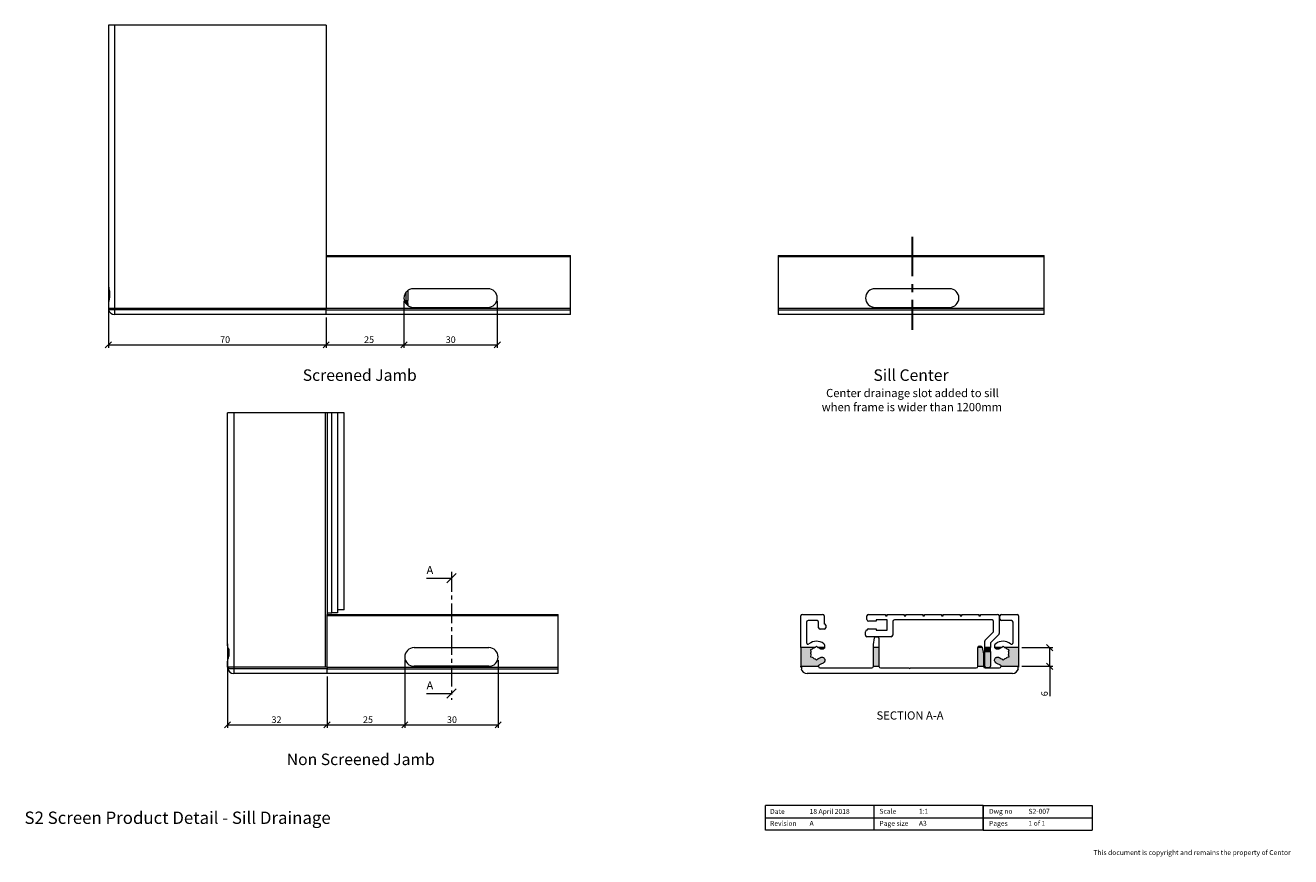
# Model space of a CAD drawing. Units: millimetres. Extents: x 13 to 1291, y 4 to 1722.
# Drawn here: x 13 to 420, y 4 to 272 of the extents above; entities that cross this region are included whole.
import ezdxf

# ---------------------------------------------------------------- set-up
doc = ezdxf.new("R2010")
doc.units = ezdxf.units.MM
doc.linetypes.add('CENTER', pattern=[10.16, 6.35, -1.27, 1.27, -1.27])
doc.linetypes.add('CENTERX2', pattern=[20.32, 12.7, -2.54, 2.54, -2.54])
doc.styles.add('SLDTEXTSTYLE0', font='TXT', dxfattribs={"width": 0.605})
doc.styles.add('SLDTEXTSTYLE1', font='TXT', dxfattribs={"width": 0.57})
doc.dimstyles.new('SLDDIMSTYLE3', dxfattribs={"dimtxt": 2.054655, "dimasz": 2, "dimexe": 0, "dimexo": 0.0625, "dimgap": 0.513664, "dimtad": 1, "dimdec": 0, "dimrnd": 1e-09, "dimzin": 12, "dimdsep": 46, "dimtxsty": 'SLDTEXTSTYLE0', "dimblk1": 'OBLIQUE', "dimblk2": 'OBLIQUE', "dimsah": 1, "dimcen": 0.09, "dimadec": 0, "dimazin": 3, "dimtfac": 1, "dimtofl": 0, "dimtmove": 0, "dimatfit": 3, "dimldrblk": 'OBLIQUE', "dimfxl": 0, "dimfrac": 2, "dimtolj": 1, "dimtzin": 12, "dimarcsym": 0})

# ---------------------------------------------------------------- blocks, each defined once
blk = doc.blocks.new('_OBLIQUE')
at = {"color": 0, "linetype": 'ByBlock', "lineweight": -2}
blk.add_line((-0.5, -0.5), (0.5, 0.5), dxfattribs=at)
blk = doc.blocks.new('_D_3')
at = {"color": 7, "linetype": 'Continuous', "lineweight": 0}
for p, q in [((134.82, 183.18), (134.82, 168.13)), ((109.82, 177.88), (109.82, 168.13)), ((109.82, 169.12), (134.82, 169.12))]:
    blk.add_line(p, q, dxfattribs=at)
at = {"color": 7, "linetype": 'Continuous', "lineweight": 0, "xscale": 2, "yscale": 2, "rotation": 180.0000000000004}
blk.add_blockref('_OBLIQUE', (109.82, 169.12, 0.26), dxfattribs=at)
at = {"color": 7, "linetype": 'Continuous', "lineweight": 0, "xscale": 2, "yscale": 2}
blk.add_blockref('_OBLIQUE', (134.82, 169.12, 0.26), dxfattribs=at)
at = {"color": 7, "linetype": 'Continuous', "lineweight": 0, "insert": (122.01, 171.85), "char_height": 2.117, "attachment_point": 1, "style": 'SLDTEXTSTYLE0'}
blk.add_mtext('25', dxfattribs=at)
blk = doc.blocks.new('_D_4')
at = {"color": 7, "linetype": 'Continuous', "lineweight": 0}
for p, q in [((39.82, 187.39), (39.82, 168.13)), ((109.82, 177.88), (109.82, 168.13)), ((39.82, 169.12), (109.82, 169.12))]:
    blk.add_line(p, q, dxfattribs=at)
at = {"color": 7, "linetype": 'Continuous', "lineweight": 0, "xscale": 2, "yscale": 2, "rotation": 180.0000000000004}
blk.add_blockref('_OBLIQUE', (39.82, 169.12, 0.26), dxfattribs=at)
at = {"color": 7, "linetype": 'Continuous', "lineweight": 0, "xscale": 2, "yscale": 2}
blk.add_blockref('_OBLIQUE', (109.82, 169.12, 0.26), dxfattribs=at)
at = {"color": 7, "linetype": 'Continuous', "lineweight": 0, "insert": (75.73, 171.85), "char_height": 2.117, "attachment_point": 1, "style": 'SLDTEXTSTYLE0'}
blk.add_mtext('70', dxfattribs=at)
blk = doc.blocks.new('_D_5')
at = {"color": 7, "linetype": 'Continuous', "lineweight": 0}
for p, q in [((134.82, 183.18), (134.82, 168.13)), ((164.82, 183.18), (164.82, 168.13)), ((134.82, 169.12), (164.82, 169.12))]:
    blk.add_line(p, q, dxfattribs=at)
at = {"color": 7, "linetype": 'Continuous', "lineweight": 0, "xscale": 2, "yscale": 2, "rotation": 180.0000000000004}
blk.add_blockref('_OBLIQUE', (134.82, 169.12, 0.26), dxfattribs=at)
at = {"color": 7, "linetype": 'Continuous', "lineweight": 0, "xscale": 2, "yscale": 2}
blk.add_blockref('_OBLIQUE', (164.82, 169.12, 0.26), dxfattribs=at)
at = {"color": 7, "linetype": 'Continuous', "lineweight": 0, "insert": (148.25, 171.85), "char_height": 2.117, "attachment_point": 1, "style": 'SLDTEXTSTYLE0'}
blk.add_mtext('30', dxfattribs=at)
blk = doc.blocks.new('_D_6')
at = {"color": 7, "linetype": 'Continuous', "lineweight": 0}
for p, q in [((135.09, 67.75), (135.09, 45.92)), ((165.09, 67.75), (165.09, 45.92)), ((135.09, 46.91), (165.09, 46.91))]:
    blk.add_line(p, q, dxfattribs=at)
at = {"color": 7, "linetype": 'Continuous', "lineweight": 0, "xscale": 2, "yscale": 2, "rotation": 180.0000000000004}
blk.add_blockref('_OBLIQUE', (135.09, 46.91, 108.81), dxfattribs=at)
at = {"color": 7, "linetype": 'Continuous', "lineweight": 0, "xscale": 2, "yscale": 2}
blk.add_blockref('_OBLIQUE', (165.09, 46.91, 108.81), dxfattribs=at)
at = {"color": 7, "linetype": 'Continuous', "lineweight": 0, "insert": (148.66, 49.63), "char_height": 2.117, "attachment_point": 1, "style": 'SLDTEXTSTYLE0'}
blk.add_mtext('30', dxfattribs=at)
blk = doc.blocks.new('_D_7')
at = {"color": 7, "linetype": 'Continuous', "lineweight": 0}
for p, q in [((78.09, 71.96), (78.09, 45.92)), ((110.09, 62.45), (110.09, 45.92)), ((78.09, 46.91), (110.09, 46.91))]:
    blk.add_line(p, q, dxfattribs=at)
at = {"color": 7, "linetype": 'Continuous', "lineweight": 0, "xscale": 2, "yscale": 2, "rotation": 180.0000000000004}
blk.add_blockref('_OBLIQUE', (78.09, 46.91, 108.81), dxfattribs=at)
at = {"color": 7, "linetype": 'Continuous', "lineweight": 0, "xscale": 2, "yscale": 2}
blk.add_blockref('_OBLIQUE', (110.09, 46.91, 108.81), dxfattribs=at)
at = {"color": 7, "linetype": 'Continuous', "lineweight": 0, "insert": (92.26, 49.63), "char_height": 2.117, "attachment_point": 1, "style": 'SLDTEXTSTYLE0'}
blk.add_mtext('32', dxfattribs=at)
blk = doc.blocks.new('_D_8')
at = {"color": 7, "linetype": 'Continuous', "lineweight": 0}
for p, q in [((135.09, 67.75), (135.09, 45.92)), ((110.09, 62.45), (110.09, 45.92)), ((110.09, 46.91), (135.09, 46.91))]:
    blk.add_line(p, q, dxfattribs=at)
at = {"color": 7, "linetype": 'Continuous', "lineweight": 0, "xscale": 2, "yscale": 2, "rotation": 180.0000000000004}
blk.add_blockref('_OBLIQUE', (110.09, 46.91, 108.81), dxfattribs=at)
at = {"color": 7, "linetype": 'Continuous', "lineweight": 0, "xscale": 2, "yscale": 2}
blk.add_blockref('_OBLIQUE', (135.09, 46.91, 108.81), dxfattribs=at)
at = {"color": 7, "linetype": 'Continuous', "lineweight": 0, "insert": (121.66, 49.63), "char_height": 2.117, "attachment_point": 1, "style": 'SLDTEXTSTYLE0'}
blk.add_mtext('25', dxfattribs=at)
blk = doc.blocks.new('_D_9')
at = {"color": 7, "linetype": 'Continuous', "lineweight": 0}
for p, q in [((333.39, 71.74), (343.39, 71.74)), ((342.4, 65.74), (342.4, 71.74)), ((333.39, 65.74), (343.39, 65.74)), ((342.4, 65.74), (342.4, 56.1))]:
    blk.add_line(p, q, dxfattribs=at)
at = {"color": 7, "linetype": 'Continuous', "lineweight": 0, "xscale": 2, "yscale": 2}
for p, rotation in [((342.4, 71.74, -1112.44), 90.0000000000004), ((342.4, 65.74, -1112.44), 270.0000000000004)]:
    blk.add_blockref('_OBLIQUE', p, dxfattribs=dict(at, rotation=rotation))
at = {"color": 7, "linetype": 'Continuous', "lineweight": 0, "insert": (339.67, 56.1), "char_height": 2.12, "attachment_point": 1, "rotation": 90, "style": 'SLDTEXTSTYLE0'}
blk.add_mtext('6', dxfattribs=at)
blk = doc.blocks.new('SW_NOTE_0')
at = {"color": 0, "linetype": 'Continuous', "lineweight": 0, "char_height": 2.6458, "attachment_point": 2, "style": 'SLDTEXTSTYLE0'}
for s, insert in [('Center drainage slot added to sill', (26.17, 3.41)), ('when frame is wider than 1200mm', (25.99, -1.12))]:
    blk.add_mtext(s, dxfattribs=dict(at, insert=insert))

msp = doc.modelspace()

# ---------------------------------------------------------------- hatches: boundary and pattern name
at = {"linetype": 'Continuous'}
h = msp.add_hatch(color=7, dxfattribs=at)
edge = h.paths.add_edge_path(flags=0)
edge.add_line((266.9504, 71.7334), (266.9559, 71.739))
edge.add_line((266.9559, 71.739), (262.4004, 71.739))
edge.add_line((262.4004, 71.739), (262.4004, 65.739))
edge.add_line((262.4004, 65.739), (268.0328, 65.739))
edge.add_spline(control_points=[(268.0328, 65.739), (268.0328, 65.739), (268.0328, 65.739), (268.0328, 65.739), (268.0328, 65.7391), (268.0328, 65.7391), (268.0328, 65.7391), (268.0328, 65.74), (268.0328, 65.7408), (268.0328, 65.7417), (268.0328, 65.7451), (268.0328, 65.7485), (268.0329, 65.7519), (268.0337, 65.7792), (268.0365, 65.8066), (268.0418, 65.8335), (268.047, 65.8604), (268.0544, 65.8868), (268.0638, 65.9125), (268.0829, 65.9651), (268.112, 66.0147), (268.1477, 66.0578), (268.1832, 66.1008), (268.2267, 66.1382), (268.2745, 66.1671), (268.3143, 66.1911), (268.3578, 66.2096), (268.4027, 66.2217)], knot_values=[0, 0, 0, 0, 0.00000004, 0.00000004, 0.00000004, 0.00000012, 0.00000012, 0.00000012, 0.00000268, 0.00000268, 0.00000268, 0.0000129, 0.0000129, 0.0000129, 0.00009526, 0.00009526, 0.00009526, 0.00017753, 0.00017753, 0.00017753, 0.00034783, 0.00034783, 0.00034783, 0.0005179, 0.0005179, 0.0005179, 0.00065877, 0.00065877, 0.00065877, 0.00065877], weights=[1, 1, 1, 1, 1, 1, 1, 1, 1, 1, 1, 1, 1, 1, 1, 1, 1, 1, 1, 1, 1, 1, 1, 1, 1, 1, 1, 1], degree=3, periodic=0)
edge.add_spline(control_points=[(268.4027, 66.2217), (268.6166, 66.2794), (268.8263, 66.3559), (269.0272, 66.4495), (269.1577, 66.5104), (269.2851, 66.5787), (269.408, 66.6538), (269.5309, 66.7288), (269.6497, 66.8111), (269.7634, 66.8995)], knot_values=[0, 0, 0, 0, 0.00066476, 0.00066476, 0.00066476, 0.00109594, 0.00109594, 0.00109594, 0.00152712, 0.00152712, 0.00152712, 0.00152712], weights=[1, 1, 1, 1, 1, 1, 1, 1, 1, 1], degree=3, periodic=0)
edge.add_spline(control_points=[(269.7634, 66.8995), (269.7909, 66.9208), (269.8173, 66.9436), (269.8424, 66.9677), (269.9235, 67.0453), (269.9924, 67.1381), (270.0428, 67.2384), (270.0931, 67.3383), (270.1267, 67.4484), (270.1412, 67.5593), (270.1557, 67.6706), (270.1512, 67.786), (270.128, 67.8958), (270.1048, 68.0054), (270.0623, 68.1124), (270.0042, 68.2082), (269.9464, 68.3036), (269.871, 68.3901), (269.7849, 68.4611), (269.6986, 68.5323), (269.5987, 68.5893), (269.4936, 68.6278), (269.3886, 68.6663), (269.2754, 68.6873), (269.1635, 68.6889), (269.0516, 68.6904), (268.9379, 68.6727), (268.8318, 68.6371), (268.7257, 68.6015), (268.6242, 68.5471), (268.5359, 68.4784)], knot_values=[0, 0, 0, 0, 0.00010434, 0.00010434, 0.00010434, 0.00044562, 0.00044562, 0.00044562, 0.00078567, 0.00078567, 0.00078567, 0.00112677, 0.00112677, 0.00112677, 0.00146726, 0.00146726, 0.00146726, 0.00180641, 0.00180641, 0.00180641, 0.00214664, 0.00214664, 0.00214664, 0.00248695, 0.00248695, 0.00248695, 0.00282731, 0.00282731, 0.00282731, 0.00316765, 0.00316765, 0.00316765, 0.00316765], weights=[1, 1, 1, 1, 1, 1, 1, 1, 1, 1, 1, 1, 1, 1, 1, 1, 1, 1, 1, 1, 1, 1, 1, 1, 1, 1, 1, 1, 1, 1, 1], degree=3, periodic=0)
edge.add_spline(control_points=[(268.5359, 68.4784), (268.437, 68.4016), (268.3298, 68.3345), (268.2175, 68.2792), (268.159, 68.2504), (268.0988, 68.2247), (268.0375, 68.2022), (267.9762, 68.1797), (267.9137, 68.1604), (267.8504, 68.1445)], knot_values=[0, 0, 0, 0, 0.0003755, 0.0003755, 0.0003755, 0.0005706, 0.0005706, 0.0005706, 0.00076569, 0.00076569, 0.00076569, 0.00076569], weights=[1, 1, 1, 1, 1, 1, 1, 1, 1, 1], degree=3, periodic=0)
edge.add_line((267.8504, 68.1445), (267.4004, 67.6945))
edge.add_line((267.4004, 67.6945), (266.9504, 68.1445))
edge.add_spline(control_points=[(266.9504, 68.1445), (266.7883, 68.1852), (266.6304, 68.2485), (266.4852, 68.3312), (266.4091, 68.3745), (266.336, 68.4233), (266.2669, 68.477), (266.1978, 68.5306), (266.1322, 68.5892), (266.0713, 68.652)], knot_values=[0, 0, 0, 0, 0.00050122, 0.00050122, 0.00050122, 0.00076195, 0.00076195, 0.00076195, 0.00102268, 0.00102268, 0.00102268, 0.00102268], weights=[1, 1, 1, 1, 1, 1, 1, 1, 1, 1], degree=3, periodic=0)
edge.add_line((266.0713, 68.652), (265.4566, 68.8167))
edge.add_line((265.4566, 68.8167), (265.6213, 69.4315))
edge.add_spline(control_points=[(265.6213, 69.4315), (265.5797, 69.5773), (265.556, 69.7295), (265.5513, 69.8811), (265.5483, 69.9763), (265.5526, 70.072), (265.5643, 70.1665), (265.576, 70.261), (265.5952, 70.3549), (265.6213, 70.4465)], knot_values=[0, 0, 0, 0, 0.00045509, 0.00045509, 0.00045509, 0.00073947, 0.00073947, 0.00073947, 0.00102385, 0.00102385, 0.00102385, 0.00102385], weights=[1, 1, 1, 1, 1, 1, 1, 1, 1, 1], degree=3, periodic=0)
edge.add_line((265.6213, 70.4465), (265.4566, 71.0612))
edge.add_line((265.4566, 71.0612), (266.0713, 71.2259))
edge.add_spline(control_points=[(266.0713, 71.2259), (266.1429, 71.2998), (266.2209, 71.368), (266.3038, 71.429), (266.3845, 71.4883), (266.4702, 71.5413), (266.5594, 71.5868), (266.6834, 71.65), (266.8154, 71.6995), (266.9504, 71.7334)], knot_values=[0, 0, 0, 0, 0.0003087, 0.0003087, 0.0003087, 0.00060902, 0.00060902, 0.00060902, 0.00102775, 0.00102775, 0.00102775, 0.00102775], weights=[1, 1, 1, 1, 1, 1, 1, 1, 1, 1], degree=3, periodic=0)
h = msp.add_hatch(color=7, dxfattribs=at)
edge = h.paths.add_edge_path(flags=0)
edge.add_spline(control_points=[(267.8504, 71.7334), (267.9141, 71.7174), (267.9771, 71.698), (268.0388, 71.6753), (268.0998, 71.6528), (268.1597, 71.6272), (268.218, 71.5985), (268.3301, 71.5432), (268.4372, 71.4762), (268.5359, 71.3995)], knot_values=[0, 0, 0, 0, 0.00019719, 0.00019719, 0.00019719, 0.00039216, 0.00039216, 0.00039216, 0.00076853, 0.00076853, 0.00076853, 0.00076853], weights=[1, 1, 1, 1, 1, 1, 1, 1, 1, 1], degree=3, periodic=0)
edge.add_spline(control_points=[(268.5359, 71.3995), (268.6167, 71.3366), (268.7083, 71.2856), (268.8045, 71.2504), (268.9089, 71.2123), (269.0212, 71.1911), (269.1324, 71.1891), (269.2452, 71.1871), (269.3598, 71.2051), (269.4669, 71.2407), (269.5737, 71.2761), (269.6757, 71.3311), (269.7645, 71.4003), (269.8522, 71.4687), (269.9294, 71.553), (269.9897, 71.6464), (270.0046, 71.6696), (270.019, 71.6932), (270.032, 71.7175), (270.0352, 71.7236), (270.0384, 71.7297), (270.0413, 71.736), (270.0417, 71.7368), (270.042, 71.7375), (270.0424, 71.7383), (270.0425, 71.7385), (270.0426, 71.7387), (270.0426, 71.7389), (270.0427, 71.7389), (270.0427, 71.7389), (270.0427, 71.7389)], knot_values=[0, 0, 0, 0, 0.00030723, 0.00030723, 0.00030723, 0.0006413, 0.0006413, 0.0006413, 0.00098046, 0.00098046, 0.00098046, 0.00131927, 0.00131927, 0.00131927, 0.00165372, 0.00165372, 0.00165372, 0.00173556, 0.00173556, 0.00173556, 0.00175599, 0.00175599, 0.00175599, 0.00175854, 0.00175854, 0.00175854, 0.00175918, 0.00175918, 0.00175918, 0.00175922, 0.00175922, 0.00175922, 0.00175922], weights=[1, 1, 1, 1, 1, 1, 1, 1, 1, 1, 1, 1, 1, 1, 1, 1, 1, 1, 1, 1, 1, 1, 1, 1, 1, 1, 1, 1, 1, 1, 1], degree=3, periodic=0)
edge.add_line((270.0427, 71.7389), (267.8448, 71.739))
edge.add_line((267.8448, 71.739), (267.8504, 71.7334))
for points in [[(287.5004, 65.739), (287.5004, 71.739), (285.7004, 71.739), (285.7004, 65.739)], [(321.5504, 71.739), (321.5504, 70.489), (323.3504, 70.489), (323.3504, 71.739)]]:
    msp.add_hatch(color=7, dxfattribs=at).paths.add_polyline_path(points, flags=0)
h = msp.add_hatch(color=7, dxfattribs=at)
edge = h.paths.add_edge_path(flags=0)
edge.add_line((319.3004, 65.739), (321.1004, 65.739))
edge.add_line((321.1004, 65.739), (321.1004, 69.6895))
edge.add_spline(control_points=[(321.1004, 69.6895), (321.1004, 69.6982), (321.1001, 69.707), (321.0997, 69.7158), (321.0992, 69.7246), (321.0985, 69.7334), (321.0976, 69.7421), (321.096, 69.7573), (321.0936, 69.7725), (321.0906, 69.7875)], knot_values=[0, 0, 0, 0, 0.00002638, 0.00002638, 0.00002638, 0.00005276, 0.00005276, 0.00005276, 0.00009871, 0.00009871, 0.00009871, 0.00009871], weights=[1, 1, 1, 1, 1, 1, 1, 1, 1, 1], degree=3, periodic=0)
edge.add_line((321.0906, 69.7875), (320.7004, 71.739))
edge.add_line((320.7004, 71.739), (319.3004, 71.739))
edge.add_line((319.3004, 71.739), (319.3004, 65.739))
h = msp.add_hatch(color=7, dxfattribs=at)
edge = h.paths.add_edge_path(flags=0)
edge.add_line((322.0504, 65.289), (322.8504, 65.289))
edge.add_arc((322.8504, 65.789), 0.5, 270, 360)
edge.add_line((323.3504, 65.789), (323.3504, 70.489))
edge.add_line((323.3504, 70.489), (321.5504, 70.489))
edge.add_line((321.5504, 70.489), (321.5504, 65.789))
edge.add_arc((322.0504, 65.789), 0.5, 180, 270)
h = msp.add_hatch(color=7, dxfattribs=at)
edge = h.paths.add_edge_path(flags=0)
edge.add_spline(control_points=[(327.8504, 71.7334), (327.9769, 71.7017), (328.1007, 71.6562), (328.2177, 71.5986), (328.3094, 71.5535), (328.3976, 71.5006), (328.4805, 71.4409), (328.5695, 71.3769), (328.6531, 71.3046), (328.7294, 71.2259)], knot_values=[0, 0, 0, 0, 0.0003913, 0.0003913, 0.0003913, 0.00069717, 0.00069717, 0.00069717, 0.00102553, 0.00102553, 0.00102553, 0.00102553], weights=[1, 1, 1, 1, 1, 1, 1, 1, 1, 1], degree=3, periodic=0)
edge.add_line((328.7294, 71.2259), (329.3441, 71.0612))
edge.add_line((329.3441, 71.0612), (329.1794, 70.4465))
edge.add_spline(control_points=[(329.1794, 70.4465), (329.2206, 70.302), (329.2442, 70.1513), (329.2493, 70.0011), (329.2525, 69.9052), (329.2483, 69.8088), (329.2366, 69.7135), (329.2249, 69.6183), (329.2057, 69.5237), (329.1794, 69.4315)], knot_values=[0, 0, 0, 0, 0.00045083, 0.00045083, 0.00045083, 0.00073739, 0.00073739, 0.00073739, 0.00102395, 0.00102395, 0.00102395, 0.00102395], weights=[1, 1, 1, 1, 1, 1, 1, 1, 1, 1], degree=3, periodic=0)
edge.add_line((329.1794, 69.4315), (329.3441, 68.8167))
edge.add_line((329.3441, 68.8167), (328.7294, 68.652))
edge.add_spline(control_points=[(328.7294, 68.652), (328.6135, 68.5324), (328.4802, 68.4276), (328.3365, 68.3433), (328.2609, 68.2989), (328.1817, 68.2599), (328.1005, 68.2267), (328.0193, 68.1935), (327.9355, 68.1659), (327.8504, 68.1445)], knot_values=[0, 0, 0, 0, 0.00049962, 0.00049962, 0.00049962, 0.00076117, 0.00076117, 0.00076117, 0.00102274, 0.00102274, 0.00102274, 0.00102274], weights=[1, 1, 1, 1, 1, 1, 1, 1, 1, 1], degree=3, periodic=0)
edge.add_line((327.8504, 68.1445), (327.4004, 67.6945))
edge.add_line((327.4004, 67.6945), (326.9504, 68.1445))
edge.add_spline(control_points=[(326.9504, 68.1445), (326.8293, 68.1749), (326.7107, 68.2178), (326.5983, 68.272), (326.5393, 68.3003), (326.4817, 68.3319), (326.4261, 68.3663), (326.3704, 68.4008), (326.3165, 68.4383), (326.2649, 68.4784)], knot_values=[0, 0, 0, 0, 0.00037445, 0.00037445, 0.00037445, 0.00057007, 0.00057007, 0.00057007, 0.0007657, 0.0007657, 0.0007657, 0.0007657], weights=[1, 1, 1, 1, 1, 1, 1, 1, 1, 1], degree=3, periodic=0)
edge.add_spline(control_points=[(326.2649, 68.4784), (326.2377, 68.4996), (326.2093, 68.5193), (326.1801, 68.5375), (326.0847, 68.5968), (325.9778, 68.6408), (325.868, 68.6651), (325.7589, 68.6893), (325.644, 68.6951), (325.533, 68.682), (325.4219, 68.6688), (325.3117, 68.6362), (325.2112, 68.587), (325.1109, 68.5379), (325.0177, 68.4707), (324.9392, 68.3912), (324.8606, 68.3116), (324.7947, 68.2172), (324.747, 68.116), (324.699, 68.0143), (324.6678, 67.9029), (324.6563, 67.7911), (324.645, 67.6799), (324.6526, 67.5653), (324.6784, 67.4567), (324.7043, 67.3476), (324.7497, 67.2417), (324.8103, 67.1475), (324.871, 67.0533), (324.9488, 66.9683), (325.0373, 66.8995)], knot_values=[0, 0, 0, 0, 0.00010326, 0.00010326, 0.00010326, 0.00044484, 0.00044484, 0.00044484, 0.00078449, 0.00078449, 0.00078449, 0.00112427, 0.00112427, 0.00112427, 0.00146372, 0.00146372, 0.00146372, 0.00180381, 0.00180381, 0.00180381, 0.00214557, 0.00214557, 0.00214557, 0.00248492, 0.00248492, 0.00248492, 0.00282543, 0.00282543, 0.00282543, 0.00316602, 0.00316602, 0.00316602, 0.00316602], weights=[1, 1, 1, 1, 1, 1, 1, 1, 1, 1, 1, 1, 1, 1, 1, 1, 1, 1, 1, 1, 1, 1, 1, 1, 1, 1, 1, 1, 1, 1, 1], degree=3, periodic=0)
edge.add_spline(control_points=[(325.0373, 66.8995), (325.2133, 66.7626), (325.402, 66.6406), (325.5991, 66.5363), (325.7258, 66.4693), (325.8564, 66.4092), (325.9897, 66.3566), (326.1231, 66.3041), (326.2597, 66.259), (326.398, 66.2217)], knot_values=[0, 0, 0, 0, 0.00066894, 0.00066894, 0.00066894, 0.00109799, 0.00109799, 0.00109799, 0.00152703, 0.00152703, 0.00152703, 0.00152703], weights=[1, 1, 1, 1, 1, 1, 1, 1, 1, 1], degree=3, periodic=0)
edge.add_spline(control_points=[(326.398, 66.2217), (326.452, 66.2072), (326.5041, 66.1832), (326.5502, 66.1516), (326.5963, 66.1201), (326.6376, 66.0801), (326.6708, 66.0351), (326.7042, 65.9898), (326.7302, 65.9379), (326.7464, 65.884), (326.7543, 65.8578), (326.7603, 65.8309), (326.7637, 65.8038), (326.7655, 65.7902), (326.7666, 65.7766), (326.7673, 65.763), (326.7677, 65.7562), (326.7679, 65.7494), (326.7679, 65.7425), (326.7679, 65.7417), (326.7679, 65.7408), (326.7679, 65.74), (326.7679, 65.7398), (326.7679, 65.7396), (326.7679, 65.7393), (326.7679, 65.7392), (326.7679, 65.7391), (326.7679, 65.739), (326.7679, 65.739), (326.7679, 65.739), (326.7679, 65.739)], knot_values=[0, 0, 0, 0, 0.00016753, 0.00016753, 0.00016753, 0.00033517, 0.00033517, 0.00033517, 0.00050431, 0.00050431, 0.00050431, 0.00058545, 0.00058545, 0.00058545, 0.00062582, 0.00062582, 0.00062582, 0.00064598, 0.00064598, 0.00064598, 0.0006485, 0.0006485, 0.0006485, 0.00064913, 0.00064913, 0.00064913, 0.00064945, 0.00064945, 0.00064945, 0.00064948, 0.00064948, 0.00064948, 0.00064948], weights=[1, 1, 1, 1, 1, 1, 1, 1, 1, 1, 1, 1, 1, 1, 1, 1, 1, 1, 1, 1, 1, 1, 1, 1, 1, 1, 1, 1, 1, 1, 1], degree=3, periodic=0)
edge.add_line((326.7679, 65.739), (332.4004, 65.739))
edge.add_line((332.4004, 65.739), (332.4004, 71.739))
edge.add_line((332.4004, 71.739), (327.8448, 71.739))
edge.add_line((327.8448, 71.739), (327.8504, 71.7334))
h = msp.add_hatch(color=7, dxfattribs=at)
edge = h.paths.add_edge_path(flags=0)
edge.add_line((326.9504, 71.7334), (326.9559, 71.739))
edge.add_line((326.9559, 71.739), (324.758, 71.739))
edge.add_spline(control_points=[(324.758, 71.739), (324.758, 71.7389), (324.7581, 71.7389), (324.7581, 71.7389), (324.7582, 71.7385), (324.7584, 71.7381), (324.7586, 71.7377), (324.7593, 71.7362), (324.76, 71.7346), (324.7608, 71.733), (324.7623, 71.7299), (324.7639, 71.7268), (324.7654, 71.7238), (324.7782, 71.6991), (324.7925, 71.6754), (324.8074, 71.652), (324.8674, 71.5582), (324.9439, 71.4731), (325.0314, 71.4041), (325.1199, 71.3343), (325.2216, 71.2786), (325.3284, 71.2425), (325.4352, 71.2063), (325.5497, 71.1878), (325.6624, 71.189), (325.7734, 71.1903), (325.8857, 71.2109), (325.9902, 71.2483), (326.0886, 71.2835), (326.1823, 71.3353), (326.2649, 71.3995)], knot_values=[0, 0, 0, 0, 0.00000002, 0.00000002, 0.00000002, 0.00000132, 0.00000132, 0.00000132, 0.00000651, 0.00000651, 0.00000651, 0.00001689, 0.00001689, 0.00001689, 0.00010013, 0.00010013, 0.00010013, 0.00043914, 0.00043914, 0.00043914, 0.0007823, 0.0007823, 0.0007823, 0.00112532, 0.00112532, 0.00112532, 0.00146296, 0.00146296, 0.00146296, 0.0017805, 0.0017805, 0.0017805, 0.0017805], weights=[1, 1, 1, 1, 1, 1, 1, 1, 1, 1, 1, 1, 1, 1, 1, 1, 1, 1, 1, 1, 1, 1, 1, 1, 1, 1, 1, 1, 1, 1, 1], degree=3, periodic=0)
edge.add_spline(control_points=[(326.2649, 71.3995), (326.3422, 71.4596), (326.4246, 71.5136), (326.5105, 71.5608), (326.5942, 71.6068), (326.6819, 71.6464), (326.7717, 71.6789), (326.8303, 71.7), (326.89, 71.7183), (326.9504, 71.7334)], knot_values=[0, 0, 0, 0, 0.00029384, 0.00029384, 0.00029384, 0.00058052, 0.00058052, 0.00058052, 0.00076696, 0.00076696, 0.00076696, 0.00076696], weights=[1, 1, 1, 1, 1, 1, 1, 1, 1, 1], degree=3, periodic=0)

# ---------------------------------------------------------------- linework, layer by layer
at = {"color": 7, "linetype": 'Continuous', "lineweight": 0}
for p, q in [((109.8213, 271.8848), (39.8213, 271.8848)), ((188.4067, 178.8733), (188.4067, 197.8733)), ((255.1019, 197.8733), (255.1019, 178.8733)), ((340.6488, 178.8733), (340.6488, 197.8733)), ((115.5935, 147.2522), (78.0935, 147.2522)), ((142.0935, 94.0769), (150.0935, 94.0769)), ((184.3737, 63.4389), (184.3737, 82.439)), ((142.0935, 56.9536), (150.0935, 56.9536))]:
    msp.add_line(p, q, dxfattribs=at)
at = {"color": 7, "linetype": 'Continuous', "lineweight": 15}
for p, q in [((39.8213, 271.8848), (39.8213, 188.3837)), ((41.8213, 271.8848), (41.8213, 180.8733)), ((109.8213, 271.8848), (109.8213, 180.8733)), ((109.8213, 197.8733), (188.4067, 197.8733)), ((188.4067, 197.3733), (109.8213, 197.3733)), ((109.8213, 197.3733), (109.8213, 180.8733)), ((255.1019, 197.8733), (340.6488, 197.8733)), ((340.6488, 197.3733), (255.1019, 197.3733)), ((39.8213, 188.3837), (39.8213, 182.337)), ((161.8213, 187.1734), (137.8213, 187.1734)), ((310.198, 187.1734), (286.198, 187.1734)), ((134.8219, 184.1233), (134.8217, 184.1233)), ((134.9299, 183.3733), (135.5713, 183.3733)), ((135.5713, 183.3733), (135.5713, 186.1576)), ((135.5713, 183.3733), (135.5713, 182.8734)), ((135.5713, 183.3733), (136.0713, 183.3733)), ((136.0713, 186.61), (136.0713, 183.3733)), ((136.0713, 182.3733), (136.0713, 183.3733)), ((136.09, 186.6233), (136.0977, 186.6233)), ((163.5449, 186.6233), (163.5509, 186.6233)), ((163.5509, 186.6233), (163.5526, 186.6233)), ((164.8209, 184.1233), (164.8208, 184.1233)), ((283.1986, 184.1233), (283.1984, 184.1233)), ((284.4667, 186.6233), (284.4744, 186.6233)), ((311.9216, 186.6233), (311.9293, 186.6233)), ((313.1976, 184.1233), (313.1975, 184.1233)), ((39.8213, 182.3629), (39.8213, 180.8733)), ((39.8213, 180.8733), (41.8213, 180.8733)), ((41.8213, 180.3733), (39.8848, 180.3733)), ((40.1213, 180.8733), (40.1213, 180.3733)), ((41.8213, 180.8733), (109.8213, 180.8733)), ((41.8213, 180.8733), (41.8213, 180.3733)), ((41.8213, 180.3733), (41.8213, 178.8733)), ((109.8213, 180.3733), (41.8213, 180.3733)), ((109.8213, 180.8733), (188.4067, 180.8733)), ((109.8213, 180.3733), (109.8213, 180.8733)), ((109.8213, 180.3733), (188.4067, 180.3733)), ((109.8213, 178.8733), (109.8213, 180.3733)), ((135.1176, 182.8734), (135.5713, 182.8734)), ((136.0713, 182.3733), (135.4213, 182.3733)), ((136.0713, 182.3733), (136.0713, 181.7366)), ((137.8213, 181.1733), (161.8213, 181.1733)), ((255.1019, 180.8733), (340.6488, 180.8733)), ((255.1019, 180.3733), (340.6488, 180.3733)), ((286.198, 181.1733), (310.198, 181.1733)), ((109.8213, 178.8733), (41.8213, 178.8733)), ((188.4067, 178.8733), (109.8213, 178.8733)), ((340.6488, 178.8733), (255.1019, 178.8733)), ((78.0935, 72.9493), (78.0935, 147.2522)), ((80.0936, 147.2522), (80.0936, 65.439)), ((109.5936, 65.439), (109.5936, 147.2522)), ((110.0935, 147.2522), (110.0935, 82.439)), ((111.6935, 82.9389), (111.6935, 147.2522)), ((113.4936, 147.2522), (113.4936, 82.9389)), ((115.5935, 83.939), (115.5935, 147.2522)), ((110.0935, 82.9389), (111.6935, 82.9389)), ((110.0935, 82.439), (184.3737, 82.439)), ((110.0935, 81.939), (110.0935, 82.439)), ((184.3737, 81.939), (110.0935, 81.939)), ((110.0935, 65.439), (110.0935, 81.939)), ((113.4936, 82.9389), (111.6935, 82.9389)), ((115.5935, 83.939), (113.4936, 83.939)), ((262.4004, 71.739), (262.4004, 81.939)), ((262.9004, 82.439), (269.4004, 82.439)), ((269.9004, 81.939), (269.9004, 79.439)), ((283.6504, 80.739), (283.6504, 81.939)), ((284.1504, 82.439), (289.6504, 82.439)), ((289.6504, 82.439), (289.6504, 81.939)), ((289.6504, 81.939), (290.1504, 81.939)), ((290.1504, 81.939), (290.1504, 82.439)), ((290.1504, 82.439), (295.6504, 82.439)), ((295.6504, 82.439), (295.6504, 81.939)), ((295.6504, 81.939), (296.1504, 81.939)), ((296.1504, 82.439), (301.6504, 82.439)), ((296.1504, 81.939), (296.1504, 82.439)), ((301.6504, 82.439), (301.6504, 81.939)), ((301.6504, 81.939), (302.1504, 81.939)), ((302.1504, 81.939), (302.1504, 82.439)), ((302.1504, 82.439), (307.6504, 82.439)), ((307.6504, 82.439), (307.6504, 81.939)), ((307.6504, 81.939), (308.1504, 81.939)), ((308.1504, 81.939), (308.1504, 82.439)), ((308.1504, 82.439), (313.6504, 82.439)), ((313.6504, 82.439), (313.6504, 81.939)), ((313.6504, 81.939), (314.1504, 81.939)), ((314.1504, 81.939), (314.1504, 82.439)), ((314.1504, 82.439), (319.6504, 82.439)), ((319.6504, 82.439), (319.6504, 81.939)), ((319.6504, 81.939), (320.1504, 81.939)), ((320.1504, 81.939), (320.1504, 82.439)), ((320.1504, 82.439), (325.6504, 82.439)), ((326.1504, 81.939), (326.1504, 76.2961)), ((326.4004, 80.939), (326.4004, 81.939)), ((326.9004, 82.439), (331.9004, 82.439)), ((332.4004, 81.939), (332.4004, 71.739)), ((264.2004, 79.939), (264.2004, 73.3496)), ((267.6004, 80.439), (264.7004, 80.439)), ((268.1004, 78.139), (268.1004, 79.939)), ((269.9004, 77.639), (268.6004, 77.639)), ((270.4004, 78.939), (270.4004, 78.139)), ((284.1403, 77.739), (286.6504, 77.739)), ((286.6504, 80.239), (284.1504, 80.239)), ((286.6504, 80.639), (286.6504, 80.239)), ((290.1504, 80.639), (286.6504, 80.639)), ((286.6504, 77.739), (286.6504, 77.339)), ((286.6504, 77.339), (290.1504, 77.339)), ((290.1504, 77.339), (290.1504, 80.639)), ((291.9504, 80.139), (291.9504, 75.739)), ((323.8504, 80.639), (292.4504, 80.639)), ((324.3504, 77.0417), (324.3504, 80.139)), ((330.1004, 80.439), (326.9004, 80.439)), ((330.6004, 73.3496), (330.6004, 79.939)), ((283.1504, 75.739), (283.1504, 76.839)), ((291.4504, 75.239), (283.6504, 75.239)), ((285.7101, 72.7875), (286.12, 74.837)), ((286.6103, 75.239), (287.0004, 75.239)), ((287.5004, 74.739), (287.5004, 71.739)), ((321.5504, 71.739), (321.5504, 73.8274)), ((321.6968, 74.181), (324.2039, 76.6881)), ((326.0039, 75.9425), (323.4968, 73.4354)), ((78.0935, 72.9493), (78.0935, 66.9027)), ((78.1811, 67.6114), (78.1811, 72.2823)), ((78.3082, 71.659), (78.3082, 68.2391)), ((78.3909, 68.5278), (78.3909, 71.2542)), ((78.4807, 71.3688), (78.4807, 68.8812)), ((136.3622, 71.189), (136.3699, 71.189)), ((138.0935, 71.739), (162.0936, 71.739)), ((163.8172, 71.189), (163.8248, 71.189)), ((266.9559, 71.739), (262.4004, 71.739)), ((262.4004, 71.739), (262.4004, 65.739)), ((266.0713, 71.2259), (265.4566, 71.0612)), ((265.4566, 71.0612), (265.6213, 70.4465)), ((265.6213, 69.4315), (265.4566, 68.8167)), ((266.9559, 71.739), (266.9504, 71.7334)), ((267.4004, 72.1834), (266.9559, 71.739)), ((267.8448, 71.739), (267.4004, 72.1834)), ((270.0427, 71.739), (267.8448, 71.739)), ((267.8504, 71.7334), (267.8448, 71.739)), ((285.7004, 71.739), (285.7004, 72.6895)), ((287.5004, 71.739), (285.7004, 71.739)), ((285.7004, 65.739), (285.7004, 71.739)), ((287.5004, 71.739), (287.5004, 65.739)), ((320.7004, 71.739), (319.3004, 71.739)), ((319.3004, 65.739), (319.3004, 71.739)), ((319.8004, 72.239), (320.1905, 72.239)), ((320.6807, 71.837), (320.7004, 71.739)), ((320.7004, 71.739), (321.0906, 69.7875)), ((321.1004, 69.6895), (321.0906, 69.7875)), ((321.1004, 69.6895), (321.1004, 65.739)), ((323.3504, 71.739), (321.5504, 71.739)), ((321.5504, 70.489), (321.5504, 71.739)), ((321.5504, 70.489), (323.3504, 70.489)), ((321.5504, 65.789), (321.5504, 70.489)), ((323.3504, 73.0819), (323.3504, 71.739)), ((323.3504, 70.489), (323.3504, 71.739)), ((323.3504, 70.489), (323.3504, 65.789)), ((326.9559, 71.739), (324.758, 71.739)), ((326.9559, 71.739), (326.9504, 71.7334)), ((327.4004, 72.1834), (326.9559, 71.739)), ((327.8448, 71.739), (327.4004, 72.1834)), ((332.4004, 71.739), (327.8448, 71.739)), ((327.8504, 71.7334), (327.8448, 71.739)), ((329.3441, 71.0612), (328.7294, 71.2259)), ((329.1794, 70.4465), (329.3441, 71.0612)), ((329.3441, 68.8167), (329.1794, 69.4315)), ((332.4004, 71.739), (332.4004, 65.739)), ((78.0935, 65.439), (78.0935, 66.9285)), ((80.0936, 65.439), (78.0935, 65.439)), ((78.3936, 65.439), (78.3936, 64.9389)), ((109.5936, 65.439), (80.0936, 65.439)), ((80.0936, 65.439), (80.0936, 64.9389)), ((110.0518, 65.439), (109.5936, 65.439)), ((110.0935, 65.439), (110.0518, 65.439)), ((110.0935, 65.439), (184.3737, 65.439)), ((110.0935, 65.439), (110.0935, 64.9389)), ((135.094, 68.689), (135.094, 68.689)), ((162.0936, 65.7389), (138.0935, 65.7389)), ((165.0931, 68.689), (165.0929, 68.689)), ((262.4004, 65.439), (262.4004, 65.739)), ((262.4004, 65.739), (268.0328, 65.739)), ((262.7004, 65.439), (262.4004, 65.439)), ((262.7004, 64.939), (262.7004, 65.439)), ((265.4566, 68.8167), (266.0713, 68.652)), ((266.9504, 68.1445), (267.4004, 67.6945)), ((267.4004, 67.6945), (267.8504, 68.1445)), ((268.5328, 65.239), (285.2004, 65.239)), ((285.7004, 65.739), (287.5004, 65.739)), ((288.0004, 65.239), (297.1504, 65.239)), ((297.1504, 65.239), (297.4004, 64.989)), ((297.4004, 64.989), (297.6504, 65.239)), ((297.6504, 65.239), (318.8004, 65.239)), ((319.3004, 65.739), (321.1004, 65.739)), ((321.6004, 65.239), (326.2679, 65.239)), ((322.0504, 65.289), (322.8504, 65.289)), ((326.7679, 65.739), (332.4004, 65.739)), ((326.9504, 68.1445), (327.4004, 67.6945)), ((327.4004, 67.6945), (327.8504, 68.1445)), ((328.7294, 68.652), (329.3441, 68.8167)), ((332.1004, 65.439), (332.1004, 64.939)), ((332.4004, 65.439), (332.1004, 65.439)), ((332.4004, 65.739), (332.4004, 65.439)), ((80.0936, 64.9389), (78.1571, 64.9389)), ((80.0936, 64.9389), (80.0936, 63.4389)), ((110.0935, 64.9389), (80.0936, 64.9389)), ((110.0935, 63.4389), (80.0936, 63.4389)), ((110.0935, 64.9389), (184.3737, 64.9389)), ((110.0935, 63.4389), (110.0935, 64.9389)), ((184.3737, 63.4389), (110.0935, 63.4389)), ((262.4639, 64.939), (262.7004, 64.939)), ((330.4004, 63.439), (264.4004, 63.439)), ((332.1004, 64.939), (332.3368, 64.939)), ((285.9985, 21.0005), (250.9985, 21.0005)), ((250.9985, 13.0005), (250.9985, 21.0005)), ((320.9985, 21.0005), (285.9985, 21.0005)), ((285.9985, 13.0005), (285.9985, 21.0005)), ((285.9985, 13.0005), (285.9985, 21.0005)), ((320.9985, 21.0005), (355.9985, 21.0005)), ((320.9985, 21.0005), (320.9985, 13.0005)), ((320.9985, 13.0005), (320.9985, 21.0005)), ((355.9985, 21.0005), (355.9985, 13.0005)), ((250.9985, 17.0005), (355.9985, 17.0005)), ((285.9985, 13.0005), (250.9985, 13.0005)), ((320.9985, 13.0005), (285.9985, 13.0005)), ((320.9985, 13.0005), (355.9985, 13.0005))]:
    msp.add_line(p, q, dxfattribs=at)
at = {"color": 7, "linetype": 'CENTERX2', "lineweight": 30}
msp.add_line((298.198, 203.8698), (298.198, 173.8991), dxfattribs=at)
at = {"color": 7, "linetype": 'CENTER', "lineweight": 0}
msp.add_line((150.0935, 96.0769), (150.0935, 54.9536), dxfattribs=at)
at = {"color": 7, "linetype": 'Continuous', "lineweight": 15}
for centre, radius, start, end in [((137.8214, 184.1733), 3, 90.000403, 269.999597), ((161.8213, 184.1733), 3, 270.000973, 89.999027), ((286.198, 184.1733), 3, 90.000403, 269.999597), ((310.198, 184.1733), 3, 270.000403, 89.999597), ((41.8214, 180.8734), 2.0001, 194.479333, 269.997895), ((135.5712, 182.3732), 0.5001, 0.002937, 89.983404), ((262.9004, 81.939), 0.5, 90, 180), ((269.4004, 81.939), 0.5, 0, 90), ((284.1504, 81.939), 0.5, 90, 180), ((325.6504, 81.939), 0.5, 0, 90), ((326.9004, 81.939), 0.5, 90, 180), ((331.9004, 81.939), 0.5, 0, 90), ((264.7004, 79.939), 0.5, 90, 180), ((267.6004, 79.939), 0.5, 0, 90), ((268.6004, 78.139), 0.5, 180, 270), ((269.9004, 78.939), 0.5, 0, 90), ((269.9004, 78.139), 0.5, 270, 0), ((283.6504, 76.839), 0.5, 90, 180), ((284.1504, 80.739), 0.5, 180, 270), ((284.1403, 77.239), 0.5, 90, 168.463041), ((292.4504, 80.139), 0.5, 90, 180), ((323.8504, 80.139), 0.5, 0, 90), ((326.9004, 80.939), 0.5, 180, 270), ((330.1004, 79.939), 0.5, 0, 90), ((264.7004, 73.3496), 0.5, 180, 308.366514), ((267.4004, 69.939), 3.85, 52.136354, 128.366514), ((283.6504, 75.739), 0.5, 180, 270), ((286.6103, 74.739), 0.5, 90, 168.690068), ((287.0004, 74.739), 0.5, 0, 90), ((291.4504, 75.739), 0.5, 270, 0), ((322.0504, 73.8274), 0.5, 135, 180), ((323.8504, 73.0819), 0.5, 135, 180), ((323.8504, 77.0417), 0.5, 315, 0), ((327.4004, 69.939), 3.85, 51.633486, 127.863646), ((325.6504, 76.2961), 0.5, 315, 0), ((330.1004, 73.3496), 0.5, 231.633486, 360), ((138.0935, 68.739), 3, 90.000403, 269.999597), ((162.0935, 68.739), 3, 270.000403, 89.999597), ((269.1496, 72.189), 1, 333.256316, 52.136354), ((286.2004, 72.6895), 0.5, 168.690068, 180), ((319.8004, 71.739), 0.5, 90, 180), ((320.1905, 71.739), 0.5, 11.309932, 90), ((325.6511, 72.189), 1, 127.863646, 206.743684), ((268.5328, 65.739), 0.5, 180, 270), ((285.2004, 65.739), 0.5, 270, 0), ((288.0004, 65.739), 0.5, 180, 270), ((318.8004, 65.739), 0.5, 270, 0), ((321.6004, 65.739), 0.5, 180, 270), ((322.0504, 65.789), 0.5, 180, 270), ((322.8504, 65.789), 0.5, 270, 360), ((326.2679, 65.739), 0.5, 270, 0), ((80.0936, 65.439), 2.0001, 194.479333, 269.997895), ((264.4004, 65.439), 2, 194.477512, 270), ((330.4004, 65.439), 2, 270, 345.522488)]:
    msp.add_arc(centre, radius, start, end, dxfattribs=at)
for points, knots in [([(39.8213, 188.3837), (39.8496, 188.1194), (39.9123, 187.5354), (40.0474, 186.9636), (40.1213, 186.6505)], [0, 0, 0, 0, 0.45251546, 1, 1, 1, 1]), ([(40.1213, 184.0962), (40.113, 184.0539), (40.0311, 183.6398), (39.8721, 183.0709), (39.8331, 182.5276), (39.8213, 182.3629)], [0, 0, 0, 0, 0.07337873, 0.71920894, 1, 1, 1, 1]), ([(40.1213, 186.6505), (40.1388, 186.4874), (40.2194, 185.7329), (40.2081, 184.874), (40.1317, 184.1895), (40.1213, 184.0962)], [0, 0, 0, 0, 0.19233671, 0.88987326, 1, 1, 1, 1]), ([(78.3936, 71.2161), (78.3912, 71.228), (78.3163, 71.6079), (78.1581, 72.1763), (78.1102, 72.75), (78.0935, 72.9493)], [0, 0, 0, 0, 0.020564891, 0.659777867, 1, 1, 1, 1]), ([(78.3936, 68.6618), (78.411, 68.8249), (78.4916, 69.5794), (78.4803, 70.4383), (78.404, 71.1228), (78.3936, 71.2161)], [0, 0, 0, 0, 0.192290342, 0.889826925, 1, 1, 1, 1]), ([(265.6213, 70.4465), (265.601, 70.3619), (265.5599, 70.1908), (265.5364, 69.8499), (265.589, 69.5907), (265.6213, 69.4315)], [0, 0, 0, 0, 0.27341845, 0.55373734, 1, 1, 1, 1]), ([(266.9504, 71.7334), (266.9396, 71.7307), (266.8931, 71.7188), (266.7482, 71.6749), (266.5333, 71.579), (266.2985, 71.4381), (266.1474, 71.2969), (266.0713, 71.2259)], [0, 0, 0, 0, 0.06409903, 0.27681301, 0.49478914, 0.74570239, 1, 1, 1, 1]), ([(268.5359, 71.3995), (268.4173, 71.4795), (268.2088, 71.6204), (267.952, 71.7068), (267.8743, 71.7271), (267.8504, 71.7334)], [0, 0, 0, 0, 0.47704207, 0.8392495, 1, 1, 1, 1]), ([(270.0427, 71.739), (270.04, 71.7324), (270.0347, 71.7194), (269.9753, 71.6188), (269.8611, 71.4741), (269.6782, 71.3296), (269.4717, 71.2344), (269.2615, 71.1878), (269.0527, 71.1867), (268.8581, 71.2264), (268.6756, 71.3006), (268.5861, 71.3639), (268.5359, 71.3995)], [0, 0, 0, 0, 0.14678984, 0.29339888, 0.44382059, 0.55831337, 0.6401472, 0.70918483, 0.77843626, 0.8430625, 0.91178357, 1, 1, 1, 1]), ([(326.2649, 71.3995), (326.2275, 71.3725), (326.1446, 71.3127), (325.9727, 71.2344), (325.763, 71.1878), (325.5542, 71.1867), (325.3591, 71.2264), (325.1629, 71.307), (324.9619, 71.449), (324.8387, 71.5999), (324.7762, 71.7007), (324.7596, 71.7361), (324.7583, 71.7384), (324.758, 71.739)], [0, 0, 0, 0, 0.06721352, 0.14904528, 0.21808115, 0.28733083, 0.35195543, 0.42067475, 0.52832549, 0.69470059, 0.82564439, 0.9567372, 1, 1, 1, 1]), ([(326.9504, 71.7334), (326.9396, 71.7307), (326.8931, 71.7189), (326.7484, 71.6742), (326.5196, 71.5761), (326.3575, 71.4637), (326.2649, 71.3995)], [0, 0, 0, 0, 0.08153875, 0.35212681, 0.62940873, 1, 1, 1, 1]), ([(328.7294, 71.2259), (328.6414, 71.3066), (328.4638, 71.4695), (328.1825, 71.6246), (327.9521, 71.7072), (327.8743, 71.7272), (327.8504, 71.7334)], [0, 0, 0, 0, 0.29168192, 0.58895895, 0.8736513, 1, 1, 1, 1]), ([(329.1794, 69.4315), (329.1902, 69.473), (329.2457, 69.6856), (329.2688, 70.0461), (329.2072, 70.3221), (329.1794, 70.4465)], [0, 0, 0, 0, 0.11768069, 0.60253071, 1, 1, 1, 1]), ([(78.0935, 66.9285), (78.1165, 67.1616), (78.1742, 67.7463), (78.3112, 68.318), (78.3936, 68.6618)], [0, 0, 0, 0, 0.39868078, 1, 1, 1, 1]), ([(266.0713, 68.652), (266.1558, 68.574), (266.3873, 68.3603), (266.7045, 68.2101), (266.9238, 68.1516), (266.9504, 68.1445)], [0, 0, 0, 0, 0.33548441, 0.91970351, 1, 1, 1, 1]), ([(267.8504, 68.1445), (267.9298, 68.1673), (268.1763, 68.2381), (268.3906, 68.3813), (268.5359, 68.4784)], [0, 0, 0, 0, 0.3221609, 1, 1, 1, 1]), ([(268.0328, 65.739), (268.0314, 65.7473), (268.0286, 65.7641), (268.0455, 65.873), (268.0976, 65.9958), (268.1716, 66.0932), (268.2748, 66.1732), (268.3595, 66.2098), (268.3992, 66.2208), (268.4027, 66.2217)], [0, 0, 0, 0, 0.275351727, 0.550246295, 0.688103895, 0.825166593, 0.926900616, 0.993707643, 1, 1, 1, 1]), ([(269.7634, 66.8995), (269.6183, 66.7962), (269.3258, 66.5878), (268.8713, 66.3668), (268.5487, 66.2669), (268.4027, 66.2217)], [0, 0, 0, 0, 0.35014978, 0.70587799, 1, 1, 1, 1]), ([(268.5359, 68.4784), (268.5555, 68.493), (268.6631, 68.5727), (268.8926, 68.6742), (269.2298, 68.7049), (269.5611, 68.6214), (269.8453, 68.4334), (270.0488, 68.1662), (270.1526, 67.8562), (270.1547, 67.5344), (270.0538, 67.2204), (269.9021, 67.0138), (269.7866, 66.9186), (269.7634, 66.8995)], [0, 0, 0, 0, 0.022583213, 0.123689, 0.226474993, 0.329729124, 0.432912344, 0.535093121, 0.635436595, 0.736972773, 0.846376087, 0.969200776, 1, 1, 1, 1]), ([(325.0373, 66.8995), (325.0312, 66.9043), (324.9428, 66.9742), (324.7848, 67.1516), (324.6708, 67.4274), (324.6405, 67.726), (324.6849, 68.0107), (324.8417, 68.3073), (325.0873, 68.5368), (325.3937, 68.6747), (325.7306, 68.704), (326.0351, 68.6318), (326.1967, 68.5239), (326.2649, 68.4784)], [0, 0, 0, 0, 0.00792214, 0.11533996, 0.24461745, 0.31004966, 0.41355158, 0.51723181, 0.61757915, 0.71867927, 0.82145951, 0.92470785, 1, 1, 1, 1]), ([(326.398, 66.2217), (326.1968, 66.2852), (325.7028, 66.4412), (325.2849, 66.7289), (325.0373, 66.8995)], [0, 0, 0, 0, 0.4073197, 1, 1, 1, 1]), ([(326.2649, 68.4784), (326.2873, 68.4615), (326.4691, 68.3244), (326.7044, 68.21), (326.9238, 68.1516), (326.9504, 68.1445)], [0, 0, 0, 0, 0.11028515, 0.89249164, 1, 1, 1, 1]), ([(326.398, 66.2217), (326.4026, 66.2205), (326.4461, 66.2083), (326.5367, 66.1673), (326.6586, 66.0667), (326.7339, 65.9362), (326.7649, 65.824), (326.7678, 65.752), (326.7679, 65.7433), (326.7679, 65.739)], [0, 0, 0, 0, 0.00830346, 0.08034203, 0.1902062, 0.38889572, 0.5939143, 0.79933431, 1, 1, 1, 1]), ([(327.8504, 68.1445), (327.9293, 68.1678), (328.2042, 68.249), (328.5039, 68.4322), (328.6898, 68.6134), (328.7294, 68.652)], [0, 0, 0, 0, 0.2408333, 0.83841658, 1, 1, 1, 1])]:
    msp.add_open_spline(points, degree=3, knots=knots, dxfattribs=at)

# ---------------------------------------------------------------- block references
at = {"color": 7, "linetype": 'Continuous', "lineweight": 0}
msp.add_blockref('SW_NOTE_0', (272.103, 151.5395), dxfattribs=at)
at = {"color": 7, "linetype": 'Continuous', "lineweight": 0, "xscale": 3, "yscale": 3}
for p in [(150.0935, 94.0769), (150.0935, 56.9536)]:
    msp.add_blockref('_OBLIQUE', p, dxfattribs=at)

# ---------------------------------------------------------------- texts
at = {"color": 7, "linetype": 'Continuous', "lineweight": 0}
for s, insert, char_height, attachment_point, style in [('Screened Jamb', (120.6124, 161.229), 3.704167, 2, 'SLDTEXTSTYLE0'), ('Sill Center', (297.8081, 161.229), 3.704167, 2, 'SLDTEXTSTYLE0'), ('SECTION A-A', (297.4999, 51.2332), 2.645833, 2, 'SLDTEXTSTYLE0'), ('Non Screened Jamb', (120.9363, 37.6561), 3.704167, 2, 'SLDTEXTSTYLE0'), ('S2 Screen Product Detail - Sill Drainage', (12.8541, 19.0032), 3.96875, 1, 'SLDTEXTSTYLE0'), ('Date', (252.5019, 19.8427), 1.5875, 1, 'SLDTEXTSTYLE0'), ('18 April 2018', (265.2005, 19.855), 1.5875, 1, 'SLDTEXTSTYLE0'), ('Scale', (287.6486, 19.8774), 1.5875, 1, 'SLDTEXTSTYLE0'), ('1:1', (300.3472, 19.8897), 1.5875, 1, 'SLDTEXTSTYLE0'), ('Dwg no', (322.8667, 19.8774), 1.5875, 1, 'SLDTEXTSTYLE0'), ('S2-007', (335.5653, 19.8897), 1.5875, 1, 'SLDTEXTSTYLE0'), ('Revision', (252.5019, 16.0052), 1.5875, 1, 'SLDTEXTSTYLE0'), ('A', (265.2005, 16.0175), 1.5875, 1, 'SLDTEXTSTYLE0'), ('Page size', (287.6486, 16.0052), 1.5875, 1, 'SLDTEXTSTYLE0'), ('A3', (300.3472, 16.0175), 1.5875, 1, 'SLDTEXTSTYLE0'), ('Pages', (322.8667, 16.0052), 1.5875, 1, 'SLDTEXTSTYLE0'), ('1 of 1', (335.5653, 16.0175), 1.5875, 1, 'SLDTEXTSTYLE1'), ('This document is copyright and remains the property of Centor', (356.4355, 6.6191), 1.5875, 1, 'SLDTEXTSTYLE0')]:
    msp.add_mtext(s, dxfattribs=dict(at, insert=insert, char_height=char_height, attachment_point=attachment_point, style=style))
at = {"color": 7, "linetype": 'Continuous', "char_height": 2.5683, "attachment_point": 1, "style": 'SLDTEXTSTYLE0'}
for insert in [(142.0935, 97.9906), (142.0935, 60.8673)]:
    msp.add_mtext('A', dxfattribs=dict(at, insert=insert))

# ---------------------------------------------------------------- dimensions: what is measured, and where the dimension line sits
at = {"color": 7, "linetype": 'Continuous', "lineweight": 0}
for base, p1, p2, picture, middle in [((109.8213, 169.119), (39.8213, 188.3837), (109.8213, 178.8733), '_D_4', (77.2971, 169.119)), ((134.8213, 169.119), (109.8213, 178.8733), (134.8213, 184.1733), '_D_3', (123.5822, 169.119)), ((164.8213, 169.119), (134.8213, 184.1733), (164.8213, 184.1733), '_D_5', (149.8213, 169.119)), ((110.0935, 46.9057), (78.0935, 72.9493), (110.0935, 63.439), '_D_7', (93.8303, 46.9057)), ((135.0935, 46.9057), (110.0935, 63.439), (135.0935, 68.739), '_D_8', (123.2307, 46.9057)), ((165.0935, 46.9057), (135.0935, 68.739), (165.0935, 68.739), '_D_6', (150.2272, 46.9057))]:
    dim = msp.add_linear_dim(base=base, p1=p1, p2=p2, dimstyle='SLDDIMSTYLE3', dxfattribs=at)
    dim.commit()
    dim.dimension.update_dxf_attribs({"geometry": picture, "text_midpoint": middle, "dimtype": 160})
dim = msp.add_linear_dim(base=(342.4004, 71.739), p1=(332.4004, 65.739), p2=(332.4004, 71.739), angle=90, dimstyle='SLDDIMSTYLE3', dxfattribs=at)
dim.commit()
dim.dimension.update_dxf_attribs({"geometry": '_D_9', "text_midpoint": (342.4004, 56.8791), "dimtype": 160})

doc.saveas('drawing.dxf')
